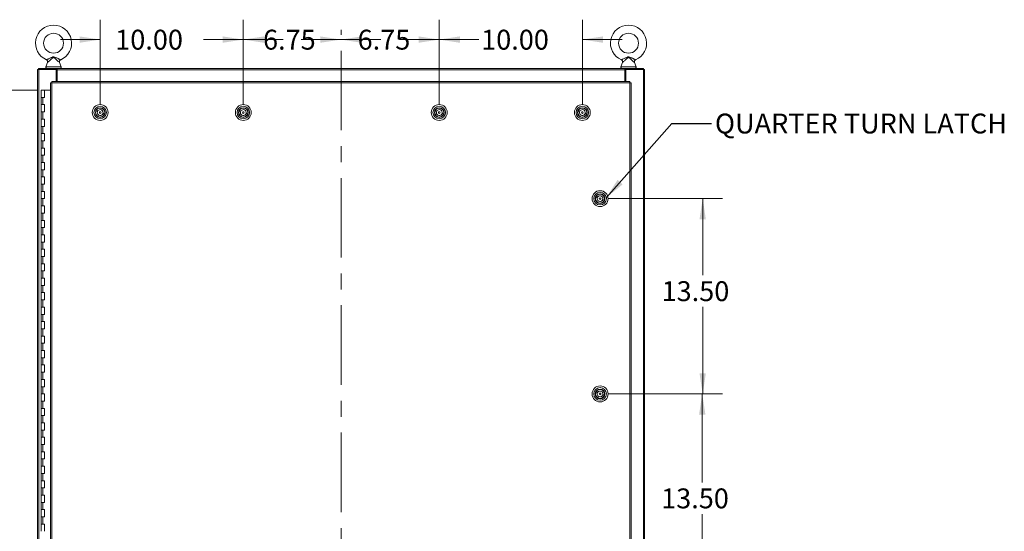
# Model space of a CAD drawing. Units: inches. Extents: x 0 to 23.4, y 0 to 16.5.
# Drawn here: x 3.7 to 9.9, y 8.3 to 11.5 of the extents above; entities that cross this region are included whole.
import ezdxf

# ---------------------------------------------------------------- set-up
doc = ezdxf.new("R2010")
doc.units = ezdxf.units.IN
doc.header["$MEASUREMENT"] = 0
doc.linetypes.add('CENTERX2', pattern=[0.8, 0.5, -0.1, 0.1, -0.1])
doc.styles.add('SLDTEXTSTYLE0', font='TXT', dxfattribs={"width": 0.75})
doc.dimstyles.new('SLDDIMSTYLE0', dxfattribs={"dimtxt": 0.125, "dimasz": 0.13, "dimexe": 0, "dimexo": 0.0625, "dimgap": 0.03125, "dimtad": 0, "dimtih": 1, "dimtoh": 1, "dimlfac": 11, "dimrnd": 1e-09, "dimzin": 4, "dimdsep": 46, "dimtxsty": 'SLDTEXTSTYLE0', "dimsah": 1, "dimcen": 0.09, "dimadec": 0, "dimazin": 1, "dimtfac": 1, "dimtofl": 0, "dimtmove": 0, "dimatfit": 3, "dimfxl": 1, "dimfrac": 2, "dimtolj": 1, "dimtzin": 12, "dimarcsym": 0})
doc.dimstyles.new('SLDDIMSTYLE1', dxfattribs={"dimtxt": 0.125, "dimasz": 0.13, "dimexe": 0, "dimexo": 0.0625, "dimgap": 0.03125, "dimtad": 0, "dimtih": 1, "dimtoh": 1, "dimlfac": 11, "dimrnd": 1e-09, "dimzin": 12, "dimdsep": 46, "dimtxsty": 'SLDTEXTSTYLE0', "dimsah": 1, "dimcen": 0.09, "dimadec": 0, "dimazin": 3, "dimtfac": 1, "dimtmove": 0, "dimatfit": 0, "dimfxl": 1, "dimfrac": 2, "dimtolj": 1, "dimtzin": 12, "dimarcsym": 0})
doc.dimstyles.new('SLDDIMSTYLE2', dxfattribs={"dimtxt": 0.125, "dimasz": 0.13, "dimexe": 0, "dimexo": 0.0625, "dimgap": 0.03125, "dimtad": 0, "dimtih": 1, "dimtoh": 1, "dimlfac": 11, "dimrnd": 1e-09, "dimzin": 4, "dimdsep": 46, "dimtxsty": 'SLDTEXTSTYLE0', "dimsah": 1, "dimcen": 0.09, "dimadec": 0, "dimazin": 1, "dimtfac": 1, "dimtmove": 0, "dimatfit": 0, "dimfxl": 1, "dimfrac": 2, "dimtolj": 1, "dimtzin": 12, "dimarcsym": 0})
doc.dimstyles.new('SLDDIMSTYLE3', dxfattribs={"dimtxt": 0, "dimasz": 0.13, "dimexe": 0, "dimexo": 0.0625, "dimgap": 0, "dimtad": 0, "dimtih": 1, "dimtoh": 1, "dimdec": 0, "dimrnd": 1e-09, "dimzin": 0, "dimdsep": 46, "dimtxsty": 'Standard', "dimsah": 1, "dimcen": 0.09, "dimadec": 0, "dimazin": 0, "dimtfac": 0.13, "dimtdec": 0, "dimtofl": 0, "dimtmove": 0, "dimatfit": 3, "dimfxl": 1, "dimfrac": 2, "dimtolj": 1, "dimtzin": 0, "dimarcsym": 0})

# ---------------------------------------------------------------- blocks, each defined once
blk = doc.blocks.new('_D')
at = {"color": 7, "linetype": 'Continuous', "lineweight": 0}
for p, q in [((3.8284, 11.0814), (2.8297, 11.0814)), ((2.9547, 11.0814), (2.9547, 7.9734)), ((2.9547, 4.8087), (2.9547, 7.5765)), ((3.817, 4.8087), (2.8297, 4.8087))]:
    blk.add_line(p, q, dxfattribs=at)
for points in [[(2.9547, 11.0814), (2.9347, 10.9514), (2.9747, 10.9514)], [(2.9547, 4.8087), (2.9747, 4.9387), (2.9347, 4.9387)]]:
    blk.add_solid(points, dxfattribs=at)
at = {"color": 7, "linetype": 'Continuous', "lineweight": 0, "char_height": 0.125, "attachment_point": 1, "style": 'SLDTEXTSTYLE0'}
for s, insert in [('69.00', (2.6962, 7.9361, -0.4084)), ('HINGE', (2.7, 7.7376, -0.4084))]:
    blk.add_mtext(s, dxfattribs=dict(at, insert=insert))
blk = doc.blocks.new('_D_2')
at = {"color": 7, "linetype": 'Continuous', "lineweight": 0}
for p, q in [((5.1276, 10.991), (5.1276, 11.5244)), ((5.1276, 11.3994), (4.8776, 11.3994)), ((5.7423, 11.3994), (5.9923, 11.3994))]:
    blk.add_line(p, q, dxfattribs=at)
for points in [[(5.1276, 11.3994), (4.9976, 11.4194), (4.9976, 11.3794)], [(5.7423, 11.3994), (5.8723, 11.3794), (5.8723, 11.4194)]]:
    blk.add_solid(points, dxfattribs=at)
at = {"color": 7, "linetype": 'Continuous', "lineweight": 0, "insert": (5.2515, 11.4613, -0.4084), "char_height": 0.125, "attachment_point": 1, "style": 'SLDTEXTSTYLE0'}
blk.add_mtext('6.75', dxfattribs=at)
blk = doc.blocks.new('_D_3')
at = {"color": 7, "linetype": 'Continuous', "lineweight": 0}
for p, q in [((4.2276, 10.991), (4.2276, 11.5244)), ((5.1276, 10.991), (5.1276, 11.5244)), ((4.2276, 11.3994), (3.9776, 11.3994)), ((5.1276, 11.3994), (5.3776, 11.3994))]:
    blk.add_line(p, q, dxfattribs=at)
for points in [[(4.2276, 11.3994), (4.0976, 11.4194), (4.0976, 11.3794)], [(5.1276, 11.3994), (5.2576, 11.3794), (5.2576, 11.4194)]]:
    blk.add_solid(points, dxfattribs=at)
at = {"color": 7, "linetype": 'Continuous', "lineweight": 0, "insert": (4.322, 11.4613, -0.4084), "char_height": 0.125, "attachment_point": 1, "style": 'SLDTEXTSTYLE0'}
blk.add_mtext('10.00', dxfattribs=at)
blk = doc.blocks.new('_D_4')
at = {"color": 7, "linetype": 'Continuous', "lineweight": 0}
for p, q in [((6.3597, 10.991), (6.3597, 11.5244)), ((5.7423, 11.3994), (5.4923, 11.3994)), ((6.3597, 11.3994), (6.6097, 11.3994))]:
    blk.add_line(p, q, dxfattribs=at)
for points in [[(5.7423, 11.3994), (5.6123, 11.4194), (5.6123, 11.3794)], [(6.3597, 11.3994), (6.4897, 11.3794), (6.4897, 11.4194)]]:
    blk.add_solid(points, dxfattribs=at)
at = {"color": 7, "linetype": 'Continuous', "lineweight": 0, "insert": (5.8464, 11.4613, -0.4084), "char_height": 0.125, "attachment_point": 1, "style": 'SLDTEXTSTYLE0'}
blk.add_mtext('6.75', dxfattribs=at)
blk = doc.blocks.new('_D_5')
at = {"color": 7, "linetype": 'Continuous', "lineweight": 0}
for p, q in [((6.3597, 10.991), (6.3597, 11.5244)), ((7.2597, 10.991), (7.2597, 11.5244)), ((6.3597, 11.3994), (6.1097, 11.3994)), ((7.2597, 11.3994), (7.5097, 11.3994))]:
    blk.add_line(p, q, dxfattribs=at)
for points in [[(6.3597, 11.3994), (6.2297, 11.4194), (6.2297, 11.3794)], [(7.2597, 11.3994), (7.3897, 11.3794), (7.3897, 11.4194)]]:
    blk.add_solid(points, dxfattribs=at)
at = {"color": 7, "linetype": 'Continuous', "lineweight": 0, "insert": (6.6232, 11.4613, -0.4084), "char_height": 0.125, "attachment_point": 1, "style": 'SLDTEXTSTYLE0'}
blk.add_mtext('10.00', dxfattribs=at)
blk = doc.blocks.new('_D_6')
at = {"color": 7, "linetype": 'Continuous', "lineweight": 0}
for p, q in [((7.4213, 10.3996), (8.1414, 10.3996)), ((8.0164, 10.3996), (8.0164, 9.9177)), ((8.0164, 9.1723), (8.0164, 9.7193)), ((7.4213, 9.1723), (8.1414, 9.1723))]:
    blk.add_line(p, q, dxfattribs=at)
for points in [[(8.0164, 10.3996), (7.9964, 10.2696), (8.0364, 10.2696)], [(8.0164, 9.1723), (8.0364, 9.3023), (7.9964, 9.3023)]]:
    blk.add_solid(points, dxfattribs=at)
at = {"color": 7, "linetype": 'Continuous', "lineweight": 0, "insert": (7.7578, 9.8804, -0.4084), "char_height": 0.125, "attachment_point": 1, "style": 'SLDTEXTSTYLE0'}
blk.add_mtext('13.50', dxfattribs=at)
blk = doc.blocks.new('_D_7')
at = {"color": 7, "linetype": 'Continuous', "lineweight": 0}
for p, q in [((7.4213, 9.1723), (8.1386, 9.1723)), ((8.0136, 9.1723), (8.0136, 8.6153)), ((8.0136, 7.945), (8.0136, 8.4169)), ((7.9446, 7.945), (8.1386, 7.945))]:
    blk.add_line(p, q, dxfattribs=at)
for points in [[(8.0136, 9.1723), (7.9936, 9.0423), (8.0336, 9.0423)], [(8.0136, 7.945), (8.0336, 8.075), (7.9936, 8.075)]]:
    blk.add_solid(points, dxfattribs=at)
at = {"color": 7, "linetype": 'Continuous', "lineweight": 0, "insert": (7.755, 8.578, -0.4084), "char_height": 0.125, "attachment_point": 1, "style": 'SLDTEXTSTYLE0'}
blk.add_mtext('13.50', dxfattribs=at)

msp = doc.modelspace()

# ---------------------------------------------------------------- linework, layer by layer
at = {"color": 7, "linetype": 'CENTERX2', "lineweight": 0}
msp.add_line((5.74228, 4.42909), (5.74228, 11.46097), dxfattribs=at)
at = {"color": 7, "linetype": 'Continuous', "lineweight": 15}
for p, q in [((3.83319, 4.67909), (3.83319, 11.21097)), ((3.83319, 11.21097), (3.84116, 11.21097)), ((3.83998, 11.21097), (3.83998, 11.21776)), ((3.83998, 11.21776), (3.95368, 11.21776)), ((3.84116, 4.67909), (3.84116, 11.21097)), ((3.9514, 11.21097), (3.84116, 11.21097)), ((3.89693, 11.25629), (3.88674, 11.22875)), ((3.9514, 11.21097), (3.95368, 11.21097)), ((3.9514, 11.13539), (3.9514, 11.21097)), ((3.95368, 11.21097), (3.95368, 11.21776)), ((3.95708, 11.21776), (3.95368, 11.21776)), ((3.95368, 11.21097), (3.95708, 11.21097)), ((3.95708, 11.20978), (3.95708, 11.21776)), ((3.95708, 11.21776), (7.52748, 11.21776)), ((7.52748, 11.20978), (3.95708, 11.20978)), ((3.95708, 11.13539), (3.95708, 11.20978)), ((3.98231, 11.22875), (3.97217, 11.25616)), ((7.51244, 11.25629), (7.50224, 11.22875)), ((7.52748, 11.21776), (7.52748, 11.20978)), ((7.53087, 11.21776), (7.52748, 11.21776)), ((7.52748, 11.21097), (7.53087, 11.21097)), ((7.52748, 11.20978), (7.52748, 11.13539)), ((7.53087, 11.21097), (7.53087, 11.21776)), ((7.53087, 11.21776), (7.64458, 11.21776)), ((7.53087, 11.21097), (7.53316, 11.21097)), ((7.53316, 11.21097), (7.53316, 11.13539)), ((7.6434, 11.21097), (7.53316, 11.21097)), ((7.59782, 11.22875), (7.58767, 11.25616)), ((7.6434, 11.21097), (7.6434, 4.67909)), ((7.6434, 11.21097), (7.65137, 11.21097)), ((7.64458, 11.21097), (7.64458, 11.21776)), ((7.65137, 11.21097), (7.65137, 4.67909)), ((3.95708, 11.19878), (3.9514, 11.19878)), ((7.53316, 11.19878), (7.52748, 11.19878)), ((3.91598, 11.12732), (3.91598, 4.76274)), ((7.55856, 11.12742), (3.92396, 11.12742)), ((3.92396, 11.12742), (3.92396, 4.76264)), ((7.55845, 11.13539), (3.92406, 11.13539)), ((7.55856, 4.76264), (7.55856, 11.12742)), ((7.56653, 11.12732), (7.56653, 4.76274)), ((3.85568, 11.08139), (3.85568, 11.03594)), ((3.85637, 11.08139), (3.85568, 11.08139)), ((3.85568, 11.03594), (3.85568, 10.99048)), ((3.85568, 11.03594), (3.86705, 11.03594)), ((3.87093, 11.08139), (3.85637, 11.08139)), ((3.86705, 11.03594), (3.86705, 10.99048)), ((3.86705, 11.03594), (3.87841, 11.03594)), ((3.87841, 11.08139), (3.87093, 11.08139)), ((3.87841, 11.03594), (3.87841, 11.08139)), ((3.91598, 11.08139), (3.87841, 11.08139)), ((3.85568, 10.99048), (3.85568, 10.94503)), ((3.86705, 10.99048), (3.85568, 10.99048)), ((3.87841, 10.99048), (3.86705, 10.99048)), ((3.87841, 10.94503), (3.87841, 10.99048)), ((4.21423, 10.96631), (4.2143, 10.96614)), ((4.22176, 10.96903), (4.22182, 10.96886)), ((5.11423, 10.96631), (5.1143, 10.96614)), ((5.12176, 10.96903), (5.12182, 10.96886)), ((6.34632, 10.96631), (6.34639, 10.96614)), ((6.35385, 10.96903), (6.35391, 10.96886)), ((7.24632, 10.96631), (7.24639, 10.96614)), ((7.25385, 10.96903), (7.25391, 10.96886)), ((3.85568, 10.94503), (3.85568, 10.89958)), ((3.85568, 10.94503), (3.86705, 10.94503)), ((3.85568, 10.89958), (3.85568, 10.85412)), ((3.86705, 10.89958), (3.85568, 10.89958)), ((3.86705, 10.94503), (3.86705, 10.89958)), ((3.86705, 10.94503), (3.87841, 10.94503)), ((3.87841, 10.89958), (3.86705, 10.89958)), ((3.87841, 10.85412), (3.87841, 10.89958)), ((4.19976, 10.93521), (4.19959, 10.93515)), ((4.20079, 10.95049), (4.21005, 10.94569)), ((4.20248, 10.92768), (4.20231, 10.92762)), ((4.21368, 10.95268), (4.20442, 10.95748)), ((4.23341, 10.91315), (4.23348, 10.91297)), ((4.24094, 10.91586), (4.241, 10.91569)), ((4.24156, 10.92933), (4.25082, 10.92452)), ((4.25444, 10.93151), (4.24519, 10.93632)), ((4.25293, 10.95439), (4.25276, 10.95433)), ((4.25565, 10.94686), (4.25548, 10.9468)), ((5.09976, 10.93521), (5.09959, 10.93515)), ((5.10079, 10.95049), (5.11005, 10.94569)), ((5.10248, 10.92768), (5.10231, 10.92762)), ((5.11368, 10.95268), (5.10442, 10.95748)), ((5.13341, 10.91315), (5.13348, 10.91297)), ((5.14094, 10.91586), (5.141, 10.91569)), ((5.14156, 10.92933), (5.15082, 10.92452)), ((5.15444, 10.93151), (5.14519, 10.93632)), ((5.15293, 10.95439), (5.15276, 10.95433)), ((5.15565, 10.94686), (5.15548, 10.9468)), ((6.33185, 10.93521), (6.33168, 10.93515)), ((6.33289, 10.95049), (6.34214, 10.94569)), ((6.33457, 10.92768), (6.3344, 10.92762)), ((6.34577, 10.95268), (6.33651, 10.95748)), ((6.36551, 10.91315), (6.36557, 10.91297)), ((6.37303, 10.91586), (6.37309, 10.91569)), ((6.37365, 10.92933), (6.38291, 10.92452)), ((6.38653, 10.93151), (6.37728, 10.93632)), ((6.38502, 10.95439), (6.38485, 10.95433)), ((6.38774, 10.94686), (6.38757, 10.9468)), ((7.23185, 10.93521), (7.23168, 10.93515)), ((7.23289, 10.95049), (7.24214, 10.94569)), ((7.23457, 10.92768), (7.2344, 10.92762)), ((7.24577, 10.95268), (7.23651, 10.95748)), ((7.26551, 10.91315), (7.26557, 10.91297)), ((7.27303, 10.91586), (7.27309, 10.91569)), ((7.27365, 10.92933), (7.28291, 10.92452)), ((7.28653, 10.93151), (7.27728, 10.93632)), ((7.28502, 10.95439), (7.28485, 10.95433)), ((7.28774, 10.94686), (7.28757, 10.9468)), ((3.85568, 10.85412), (3.85568, 10.80867)), ((3.85568, 10.85412), (3.86705, 10.85412)), ((3.86705, 10.85412), (3.86705, 10.80867)), ((3.86705, 10.85412), (3.87841, 10.85412)), ((3.85568, 10.80867), (3.85568, 10.76321)), ((3.86705, 10.80867), (3.85568, 10.80867)), ((3.87841, 10.80867), (3.86705, 10.80867)), ((3.87841, 10.76321), (3.87841, 10.80867)), ((3.85568, 10.76321), (3.85568, 10.71776)), ((3.85568, 10.76321), (3.86705, 10.76321)), ((3.85568, 10.71776), (3.85568, 10.6723)), ((3.86705, 10.71776), (3.85568, 10.71776)), ((3.86705, 10.76321), (3.86705, 10.71776)), ((3.86705, 10.76321), (3.87841, 10.76321)), ((3.87841, 10.71776), (3.86705, 10.71776)), ((3.87841, 10.6723), (3.87841, 10.71776)), ((3.85568, 10.6723), (3.85568, 10.62685)), ((3.85568, 10.6723), (3.86705, 10.6723)), ((3.86705, 10.6723), (3.86705, 10.62685)), ((3.86705, 10.6723), (3.87841, 10.6723)), ((3.85568, 10.62685), (3.85568, 10.58139)), ((3.86705, 10.62685), (3.85568, 10.62685)), ((3.87841, 10.62685), (3.86705, 10.62685)), ((3.87841, 10.58139), (3.87841, 10.62685)), ((3.85568, 10.58139), (3.85568, 10.53594)), ((3.85568, 10.58139), (3.86705, 10.58139)), ((3.85568, 10.53594), (3.85568, 10.49048)), ((3.86705, 10.53594), (3.85568, 10.53594)), ((3.86705, 10.58139), (3.86705, 10.53594)), ((3.86705, 10.58139), (3.87841, 10.58139)), ((3.87841, 10.53594), (3.86705, 10.53594)), ((3.87841, 10.49048), (3.87841, 10.53594)), ((3.85568, 10.49048), (3.85568, 10.44503)), ((3.85568, 10.49048), (3.86705, 10.49048)), ((3.86705, 10.49048), (3.86705, 10.44503)), ((3.86705, 10.49048), (3.87841, 10.49048)), ((3.85568, 10.44503), (3.85568, 10.39958)), ((3.86705, 10.44503), (3.85568, 10.44503)), ((3.87841, 10.44503), (3.86705, 10.44503)), ((3.87841, 10.39958), (3.87841, 10.44503)), ((7.34446, 10.40907), (7.35371, 10.40426)), ((7.35734, 10.41125), (7.34809, 10.41605)), ((7.3579, 10.42489), (7.35796, 10.42472)), ((7.36543, 10.4276), (7.36549, 10.42743)), ((7.39659, 10.41296), (7.39642, 10.4129)), ((7.39931, 10.40543), (7.39914, 10.40537)), ((3.85568, 10.39958), (3.85568, 10.35412)), ((3.85568, 10.39958), (3.86705, 10.39958)), ((3.85568, 10.35412), (3.85568, 10.30867)), ((3.86705, 10.35412), (3.85568, 10.35412)), ((3.86705, 10.39958), (3.86705, 10.35412)), ((3.86705, 10.39958), (3.87841, 10.39958)), ((3.87841, 10.35412), (3.86705, 10.35412)), ((3.87841, 10.30867), (3.87841, 10.35412)), ((7.34343, 10.39378), (7.34326, 10.39372)), ((7.34614, 10.38625), (7.34597, 10.38619)), ((7.37708, 10.37172), (7.37714, 10.37155)), ((7.38461, 10.37443), (7.38467, 10.37426)), ((7.38522, 10.3879), (7.39448, 10.3831)), ((7.39811, 10.39009), (7.38885, 10.39489)), ((3.85568, 10.30867), (3.85568, 10.26321)), ((3.85568, 10.30867), (3.86705, 10.30867)), ((3.86705, 10.30867), (3.86705, 10.26321)), ((3.86705, 10.30867), (3.87841, 10.30867)), ((3.85568, 10.26321), (3.85568, 10.21776)), ((3.86705, 10.26321), (3.85568, 10.26321)), ((3.85568, 10.21776), (3.85568, 10.1723)), ((3.85568, 10.21776), (3.86705, 10.21776)), ((3.87841, 10.26321), (3.86705, 10.26321)), ((3.86705, 10.21776), (3.86705, 10.1723)), ((3.86705, 10.21776), (3.87841, 10.21776)), ((3.87841, 10.21776), (3.87841, 10.26321)), ((3.85568, 10.1723), (3.85568, 10.12685)), ((3.86705, 10.1723), (3.85568, 10.1723)), ((3.87841, 10.1723), (3.86705, 10.1723)), ((3.87841, 10.12685), (3.87841, 10.1723)), ((3.85568, 10.12685), (3.85568, 10.08139)), ((3.85568, 10.12685), (3.86705, 10.12685)), ((3.86705, 10.12685), (3.86705, 10.08139)), ((3.86705, 10.12685), (3.87841, 10.12685)), ((3.85568, 10.08139), (3.85568, 10.03594)), ((3.86705, 10.08139), (3.85568, 10.08139)), ((3.85568, 10.03594), (3.85568, 9.99048)), ((3.85568, 10.03594), (3.86705, 10.03594)), ((3.87841, 10.08139), (3.86705, 10.08139)), ((3.86705, 10.03594), (3.86705, 9.99048)), ((3.86705, 10.03594), (3.87841, 10.03594)), ((3.87841, 10.03594), (3.87841, 10.08139)), ((3.85568, 9.99048), (3.85568, 9.94503)), ((3.86705, 9.99048), (3.85568, 9.99048)), ((3.87841, 9.99048), (3.86705, 9.99048)), ((3.87841, 9.94503), (3.87841, 9.99048)), ((3.85568, 9.94503), (3.85568, 9.89958)), ((3.85568, 9.94503), (3.86705, 9.94503)), ((3.86705, 9.94503), (3.86705, 9.89958)), ((3.86705, 9.94503), (3.87841, 9.94503)), ((3.85568, 9.89958), (3.85568, 9.85412)), ((3.86705, 9.89958), (3.85568, 9.89958)), ((3.85568, 9.85412), (3.85568, 9.80867)), ((3.85568, 9.85412), (3.86705, 9.85412)), ((3.87841, 9.89958), (3.86705, 9.89958)), ((3.86705, 9.85412), (3.86705, 9.80867)), ((3.86705, 9.85412), (3.87841, 9.85412)), ((3.87841, 9.85412), (3.87841, 9.89958)), ((3.85568, 9.80867), (3.85568, 9.76321)), ((3.86705, 9.80867), (3.85568, 9.80867)), ((3.87841, 9.80867), (3.86705, 9.80867)), ((3.87841, 9.76321), (3.87841, 9.80867)), ((3.85568, 9.76321), (3.85568, 9.71776)), ((3.85568, 9.76321), (3.86705, 9.76321)), ((3.86705, 9.76321), (3.86705, 9.71776)), ((3.86705, 9.76321), (3.87841, 9.76321)), ((3.85568, 9.71776), (3.85568, 9.6723)), ((3.86705, 9.71776), (3.85568, 9.71776)), ((3.85568, 9.6723), (3.85568, 9.62685)), ((3.85568, 9.6723), (3.86705, 9.6723)), ((3.87841, 9.71776), (3.86705, 9.71776)), ((3.86705, 9.6723), (3.86705, 9.62685)), ((3.86705, 9.6723), (3.87841, 9.6723)), ((3.87841, 9.6723), (3.87841, 9.71776)), ((3.85568, 9.62685), (3.85568, 9.58139)), ((3.86705, 9.62685), (3.85568, 9.62685)), ((3.87841, 9.62685), (3.86705, 9.62685)), ((3.87841, 9.58139), (3.87841, 9.62685)), ((3.85568, 9.58139), (3.85568, 9.53594)), ((3.85568, 9.58139), (3.86705, 9.58139)), ((3.85568, 9.53594), (3.85568, 9.49048)), ((3.86705, 9.53594), (3.85568, 9.53594)), ((3.86705, 9.58139), (3.86705, 9.53594)), ((3.86705, 9.58139), (3.87841, 9.58139)), ((3.87841, 9.53594), (3.86705, 9.53594)), ((3.87841, 9.49048), (3.87841, 9.53594)), ((3.85568, 9.49048), (3.85568, 9.44503)), ((3.85568, 9.49048), (3.86705, 9.49048)), ((3.86705, 9.49048), (3.86705, 9.44503)), ((3.86705, 9.49048), (3.87841, 9.49048)), ((3.85568, 9.44503), (3.85568, 9.39958)), ((3.86705, 9.44503), (3.85568, 9.44503)), ((3.87841, 9.44503), (3.86705, 9.44503)), ((3.87841, 9.39958), (3.87841, 9.44503)), ((3.85568, 9.39958), (3.85568, 9.35412)), ((3.85568, 9.39958), (3.86705, 9.39958)), ((3.85568, 9.35412), (3.85568, 9.30867)), ((3.86705, 9.35412), (3.85568, 9.35412)), ((3.86705, 9.39958), (3.86705, 9.35412)), ((3.86705, 9.39958), (3.87841, 9.39958)), ((3.87841, 9.35412), (3.86705, 9.35412)), ((3.87841, 9.30867), (3.87841, 9.35412)), ((3.85568, 9.30867), (3.85568, 9.26321)), ((3.85568, 9.30867), (3.86705, 9.30867)), ((3.86705, 9.30867), (3.86705, 9.26321)), ((3.86705, 9.30867), (3.87841, 9.30867)), ((3.85568, 9.26321), (3.85568, 9.21776)), ((3.86705, 9.26321), (3.85568, 9.26321)), ((3.87841, 9.26321), (3.86705, 9.26321)), ((3.87841, 9.21776), (3.87841, 9.26321)), ((3.85568, 9.21776), (3.85568, 9.1723)), ((3.85568, 9.21776), (3.86705, 9.21776)), ((3.85568, 9.1723), (3.85568, 9.12685)), ((3.86705, 9.1723), (3.85568, 9.1723)), ((3.86705, 9.21776), (3.86705, 9.1723)), ((3.86705, 9.21776), (3.87841, 9.21776)), ((3.87841, 9.1723), (3.86705, 9.1723)), ((3.87841, 9.12685), (3.87841, 9.1723)), ((7.34343, 9.16651), (7.34326, 9.16645)), ((7.34446, 9.18179), (7.35371, 9.17699)), ((7.35734, 9.18398), (7.34809, 9.18878)), ((7.3579, 9.19761), (7.35796, 9.19744)), ((7.39811, 9.16281), (7.38885, 9.16762)), ((7.39659, 9.18569), (7.39642, 9.18563)), ((7.39931, 9.17816), (7.39914, 9.1781)), ((3.85568, 9.12685), (3.85568, 9.08139)), ((3.85568, 9.12685), (3.86705, 9.12685)), ((3.86705, 9.12685), (3.86705, 9.08139)), ((3.86705, 9.12685), (3.87841, 9.12685)), ((7.34614, 9.15898), (7.34597, 9.15892)), ((7.37708, 9.14445), (7.37714, 9.14427)), ((7.38461, 9.14716), (7.38467, 9.14699)), ((7.38522, 9.16063), (7.39448, 9.15582)), ((3.85568, 9.08139), (3.85568, 9.03594)), ((3.86705, 9.08139), (3.85568, 9.08139)), ((3.87841, 9.08139), (3.86705, 9.08139)), ((3.87841, 9.03594), (3.87841, 9.08139)), ((3.85568, 9.03594), (3.85568, 8.99048)), ((3.85568, 9.03594), (3.86705, 9.03594)), ((3.85568, 8.99048), (3.85568, 8.94503)), ((3.86705, 8.99048), (3.85568, 8.99048)), ((3.86705, 9.03594), (3.86705, 8.99048)), ((3.86705, 9.03594), (3.87841, 9.03594)), ((3.87841, 8.99048), (3.86705, 8.99048)), ((3.87841, 8.94503), (3.87841, 8.99048)), ((3.85568, 8.94503), (3.85568, 8.89958)), ((3.85568, 8.94503), (3.86705, 8.94503)), ((3.86705, 8.94503), (3.86705, 8.89958)), ((3.86705, 8.94503), (3.87841, 8.94503)), ((3.85568, 8.89958), (3.85568, 8.85412)), ((3.86705, 8.89958), (3.85568, 8.89958)), ((3.85568, 8.85412), (3.85568, 8.80867)), ((3.85568, 8.85412), (3.86705, 8.85412)), ((3.87841, 8.89958), (3.86705, 8.89958)), ((3.86705, 8.85412), (3.86705, 8.80867)), ((3.86705, 8.85412), (3.87841, 8.85412)), ((3.87841, 8.85412), (3.87841, 8.89958)), ((3.85568, 8.80867), (3.85568, 8.76321)), ((3.86705, 8.80867), (3.85568, 8.80867)), ((3.87841, 8.80867), (3.86705, 8.80867)), ((3.87841, 8.76321), (3.87841, 8.80867)), ((3.85568, 8.76321), (3.85568, 8.71776)), ((3.85568, 8.76321), (3.86705, 8.76321)), ((3.86705, 8.76321), (3.86705, 8.71776)), ((3.86705, 8.76321), (3.87841, 8.76321)), ((3.85568, 8.71776), (3.85568, 8.6723)), ((3.86705, 8.71776), (3.85568, 8.71776)), ((3.85568, 8.6723), (3.85568, 8.62685)), ((3.85568, 8.6723), (3.86705, 8.6723)), ((3.87841, 8.71776), (3.86705, 8.71776)), ((3.86705, 8.6723), (3.86705, 8.62685)), ((3.86705, 8.6723), (3.87841, 8.6723)), ((3.87841, 8.6723), (3.87841, 8.71776)), ((3.85568, 8.62685), (3.85568, 8.58139)), ((3.86705, 8.62685), (3.85568, 8.62685)), ((3.87841, 8.62685), (3.86705, 8.62685)), ((3.87841, 8.58139), (3.87841, 8.62685)), ((3.85568, 8.58139), (3.85568, 8.53594)), ((3.85568, 8.58139), (3.86705, 8.58139)), ((3.86705, 8.58139), (3.86705, 8.53594)), ((3.86705, 8.58139), (3.87841, 8.58139)), ((3.85568, 8.53594), (3.85568, 8.49048)), ((3.86705, 8.53594), (3.85568, 8.53594)), ((3.85568, 8.49048), (3.85568, 8.44503)), ((3.85568, 8.49048), (3.86705, 8.49048)), ((3.87841, 8.53594), (3.86705, 8.53594)), ((3.86705, 8.49048), (3.86705, 8.44503)), ((3.86705, 8.49048), (3.87841, 8.49048)), ((3.87841, 8.49048), (3.87841, 8.53594)), ((3.85568, 8.44503), (3.85568, 8.39958)), ((3.86705, 8.44503), (3.85568, 8.44503)), ((3.87841, 8.44503), (3.86705, 8.44503)), ((3.87841, 8.39958), (3.87841, 8.44503)), ((3.85568, 8.39958), (3.85568, 8.35412)), ((3.85568, 8.39958), (3.86705, 8.39958)), ((3.86705, 8.39958), (3.86705, 8.35412)), ((3.86705, 8.39958), (3.87841, 8.39958)), ((3.85568, 8.35412), (3.85568, 8.30867)), ((3.86705, 8.35412), (3.85568, 8.35412)), ((3.87841, 8.35412), (3.86705, 8.35412)), ((3.87841, 8.30867), (3.87841, 8.35412))]:
    msp.add_line(p, q, dxfattribs=at)
at = {"color": 8, "linetype": 'Continuous', "lineweight": 15}
for p, q in [((3.88674, 11.22875), (3.93452, 11.22875)), ((3.93452, 11.22875), (3.98231, 11.22875)), ((7.50224, 11.22875), (7.55003, 11.22875)), ((7.55003, 11.22875), (7.59782, 11.22875))]:
    msp.add_line(p, q, dxfattribs=at)
at = {"color": 7, "linetype": 'Continuous', "lineweight": 15}
for centre, radius in [((3.93452, 11.37685), 0.0625), ((7.55003, 11.37685), 0.0625), ((4.22762, 10.941), 0.05011), ((4.22762, 10.941), 0.03937), ((4.22762, 10.941), 0.03042), ((4.22762, 10.941), 0.02863), ((5.12762, 10.941), 0.05011), ((5.12762, 10.941), 0.03937), ((5.12762, 10.941), 0.03042), ((5.12762, 10.941), 0.02863), ((6.35971, 10.941), 0.05011), ((6.35971, 10.941), 0.03937), ((6.35971, 10.941), 0.03042), ((6.35971, 10.941), 0.02863), ((7.25971, 10.941), 0.05011), ((7.25971, 10.941), 0.03937), ((7.25971, 10.941), 0.03042), ((7.25971, 10.941), 0.02863), ((4.22762, 10.941), 0.00518), ((5.12762, 10.941), 0.00518), ((6.35971, 10.941), 0.00518), ((7.25971, 10.941), 0.00518), ((7.37128, 10.39958), 0.05011), ((7.37128, 10.39958), 0.03937), ((7.37128, 10.39958), 0.03042), ((7.37128, 10.39958), 0.02863), ((7.37128, 10.39958), 0.00518), ((7.37128, 9.1723), 0.05011), ((7.37128, 9.1723), 0.03937), ((7.37128, 9.1723), 0.03042), ((7.37128, 9.1723), 0.02863), ((7.37128, 9.1723), 0.00518)]:
    msp.add_circle(centre, radius, dxfattribs=at)
for centre, radius, start, end in [((3.93452, 11.37685), 0.11364, 293.119147, 246.880853), ((7.55003, 11.37685), 0.11364, 293.119147, 246.880853), ((3.89439, 11.22592), 0.00816, 159.687501, 270), ((3.97466, 11.22592), 0.00816, 270, 20.312499), ((7.5099, 11.22592), 0.00816, 159.687501, 270), ((7.59017, 11.22592), 0.00816, 270, 20.312499), ((4.22762, 10.941), 0.02845, 340.517362, 144.610894), ((5.12762, 10.941), 0.02845, 340.517362, 144.610894), ((6.35971, 10.941), 0.02845, 340.517362, 144.610894), ((7.25971, 10.941), 0.02845, 340.517362, 144.610894), ((4.22762, 10.941), 0.02845, 160.517362, 324.610894), ((4.22762, 10.941), 0.02845, 144.610894, 160.517362), ((4.22762, 10.941), 0.01818, 165.069751, 320.058504), ((4.22762, 10.941), 0.01818, 140.058504, 165.069751), ((4.22762, 10.941), 0.01818, 345.069751, 140.058504), ((4.22762, 10.941), 0.01818, 320.058504, 345.069751), ((4.22762, 10.941), 0.02845, 324.610894, 340.517362), ((5.12762, 10.941), 0.02845, 160.517362, 324.610894), ((5.12762, 10.941), 0.02845, 144.610894, 160.517362), ((5.12762, 10.941), 0.01818, 165.069751, 320.058504), ((5.12762, 10.941), 0.01818, 140.058504, 165.069751), ((5.12762, 10.941), 0.01818, 345.069751, 140.058504), ((5.12762, 10.941), 0.01818, 320.058504, 345.069751), ((5.12762, 10.941), 0.02845, 324.610894, 340.517362), ((6.35971, 10.941), 0.02845, 160.517362, 324.610894), ((6.35971, 10.941), 0.02845, 144.610894, 160.517362), ((6.35971, 10.941), 0.01818, 165.069751, 320.058504), ((6.35971, 10.941), 0.01818, 140.058504, 165.069751), ((6.35971, 10.941), 0.01818, 345.069751, 140.058504), ((6.35971, 10.941), 0.01818, 320.058504, 345.069751), ((6.35971, 10.941), 0.02845, 324.610894, 340.517362), ((7.25971, 10.941), 0.02845, 160.517362, 324.610894), ((7.25971, 10.941), 0.02845, 144.610894, 160.517362), ((7.25971, 10.941), 0.01818, 165.069751, 320.058504), ((7.25971, 10.941), 0.01818, 140.058504, 165.069751), ((7.25971, 10.941), 0.01818, 345.069751, 140.058504), ((7.25971, 10.941), 0.01818, 320.058504, 345.069751), ((7.25971, 10.941), 0.02845, 324.610894, 340.517362), ((7.37128, 10.39958), 0.02845, 160.517362, 324.610894), ((7.37128, 10.39958), 0.02845, 144.610894, 160.517362), ((7.37128, 10.39958), 0.02845, 340.517362, 144.610894), ((7.37128, 10.39958), 0.01818, 165.069751, 320.058504), ((7.37128, 10.39958), 0.01818, 140.058504, 165.069751), ((7.37128, 10.39958), 0.01818, 345.069751, 140.058504), ((7.37128, 10.39958), 0.01818, 320.058504, 345.069751), ((7.37128, 10.39958), 0.02845, 324.610894, 340.517362), ((7.37128, 9.1723), 0.02845, 160.517362, 324.610894), ((7.37128, 9.1723), 0.02845, 144.610894, 160.517362), ((7.37128, 9.1723), 0.02845, 340.517362, 144.610894), ((7.37128, 9.1723), 0.01818, 165.069751, 320.058504), ((7.37128, 9.1723), 0.01818, 140.058504, 165.069751), ((7.37128, 9.1723), 0.01818, 345.069751, 140.058504), ((7.37128, 9.1723), 0.01818, 320.058504, 345.069751), ((7.37128, 9.1723), 0.02845, 324.610894, 340.517362)]:
    msp.add_arc(centre, radius, start, end, dxfattribs=at)
for points, knots in [([(3.88991, 11.27234), (3.8901, 11.27243), (3.89053, 11.27262), (3.89404, 11.27423), (3.89984, 11.27692), (3.90706, 11.28034), (3.91472, 11.28397), (3.92147, 11.28706), (3.92748, 11.28939), (3.93247, 11.29053), (3.93745, 11.29044), (3.94341, 11.28882), (3.95046, 11.28577), (3.95928, 11.28163), (3.9674, 11.27777), (3.97402, 11.27469), (3.97808, 11.27282), (3.97914, 11.27234), (3.97914, 11.27234), (3.97914, 11.27234)], [0, 0, 0, 0, 0.0525822, 0.1129735, 0.1805261, 0.2618131, 0.3274276, 0.3945199, 0.4449046, 0.4858228, 0.5197502, 0.5661829, 0.636774, 0.7086116, 0.8085534, 0.8703093, 0.935577, 0.9991118, 1, 1, 1, 1]), ([(3.88991, 11.27229), (3.89079, 11.27186), (3.89274, 11.27091), (3.89523, 11.26838), (3.89702, 11.26516), (3.89774, 11.26178), (3.89767, 11.25882), (3.89715, 11.25708), (3.89691, 11.25628)], [0, 0, 0, 0, 0.1517632, 0.3369586, 0.5435901, 0.7179868, 0.8702255, 1, 1, 1, 1]), ([(3.97227, 11.25619), (3.97203, 11.25678), (3.97141, 11.25837), (3.97127, 11.26129), (3.97188, 11.26468), (3.9735, 11.26797), (3.97594, 11.27051), (3.97797, 11.27194), (3.9791, 11.27229), (3.97921, 11.27233)], [0, 0, 0, 0, 0.0971263, 0.2630928, 0.4410129, 0.6260966, 0.8177512, 0.9817068, 1, 1, 1, 1]), ([(7.50541, 11.27234), (7.50561, 11.27243), (7.50604, 11.27262), (7.50955, 11.27423), (7.51535, 11.27692), (7.52257, 11.28034), (7.53023, 11.28397), (7.53698, 11.28706), (7.54299, 11.28939), (7.54798, 11.29053), (7.55296, 11.29044), (7.55891, 11.28882), (7.56597, 11.28577), (7.57479, 11.28163), (7.58291, 11.27777), (7.58953, 11.27469), (7.59359, 11.27282), (7.59465, 11.27234), (7.59465, 11.27234), (7.59465, 11.27234)], [0, 0, 0, 0, 0.0525822, 0.1129735, 0.1805261, 0.2618131, 0.3274276, 0.3945199, 0.4449046, 0.4858228, 0.5197502, 0.5661829, 0.636774, 0.7086116, 0.8085534, 0.8703093, 0.935577, 0.9991118, 1, 1, 1, 1]), ([(7.50542, 11.27229), (7.5063, 11.27186), (7.50825, 11.27091), (7.51074, 11.26838), (7.51253, 11.26516), (7.51324, 11.26178), (7.51318, 11.25882), (7.51266, 11.25708), (7.51242, 11.25628)], [0, 0, 0, 0, 0.1517632, 0.3369586, 0.5435901, 0.7179868, 0.8702255, 1, 1, 1, 1]), ([(7.58778, 11.25619), (7.58754, 11.25678), (7.58692, 11.25837), (7.58678, 11.26129), (7.58739, 11.26468), (7.58901, 11.26797), (7.59144, 11.27051), (7.59348, 11.27194), (7.5946, 11.27229), (7.59472, 11.27233)], [0, 0, 0, 0, 0.0971263, 0.2630928, 0.4410129, 0.6260966, 0.8177512, 0.9817068, 1, 1, 1, 1])]:
    msp.add_open_spline(points, degree=3, knots=knots, dxfattribs=at)
at = {"color": 8, "linetype": 'Continuous', "lineweight": 15}
for points in [[(3.97215, 11.25616), (3.97216, 11.25615), (3.97255, 11.25584), (3.97168, 11.25653), (3.96995, 11.25791), (3.96709, 11.26022), (3.96217, 11.26435), (3.95724, 11.26868), (3.9521, 11.27338), (3.94638, 11.27881), (3.94124, 11.28372), (3.93701, 11.28659), (3.93455, 11.28692), (3.93236, 11.2866), (3.92936, 11.2849), (3.92503, 11.28108), (3.91972, 11.276), (3.91318, 11.26988), (3.90656, 11.26406), (3.901, 11.25944), (3.89746, 11.2566), (3.89716, 11.25637), (3.89702, 11.25626)], [(7.58766, 11.25616), (7.58767, 11.25615), (7.58806, 11.25584), (7.58719, 11.25653), (7.58546, 11.25791), (7.58259, 11.26022), (7.57768, 11.26435), (7.57275, 11.26868), (7.56761, 11.27338), (7.56189, 11.27881), (7.55675, 11.28372), (7.55251, 11.28659), (7.55006, 11.28692), (7.54787, 11.2866), (7.54487, 11.2849), (7.54054, 11.28108), (7.53523, 11.276), (7.52868, 11.26988), (7.52207, 11.26406), (7.51651, 11.25944), (7.51297, 11.2566), (7.51267, 11.25637), (7.51253, 11.25626)]]:
    msp.add_open_spline(points, degree=3, knots=[0, 0, 0, 0, 0.0009932, 0.0622943, 0.0715214, 0.1432854, 0.2102379, 0.2622419, 0.3157123, 0.3829877, 0.4516689, 0.4870252, 0.5030139, 0.5097373, 0.5398366, 0.5836461, 0.6489042, 0.7155498, 0.8018541, 0.875357, 0.9419133, 1, 1, 1, 1], dxfattribs=at)
at = {"color": 7, "linetype": 'Continuous', "lineweight": 15}
for points in [[(3.91598, 11.12732), (3.9161, 11.12733), (3.91634, 11.12734), (3.91819, 11.12737), (3.92082, 11.12739), (3.92291, 11.12741), (3.92396, 11.12742)], [(3.92396, 11.12742), (3.92396, 11.12847), (3.92398, 11.13055), (3.92401, 11.13319), (3.92403, 11.13503), (3.92405, 11.13527), (3.92406, 11.13539)], [(7.55845, 11.13539), (7.55846, 11.13527), (7.55848, 11.13503), (7.5585, 11.13319), (7.55853, 11.13055), (7.55855, 11.12847), (7.55856, 11.12742)], [(7.55856, 11.12742), (7.5596, 11.12741), (7.56169, 11.12739), (7.56432, 11.12737), (7.56617, 11.12734), (7.56641, 11.12733), (7.56653, 11.12732)]]:
    msp.add_open_spline(points, degree=3, dxfattribs=at)

# ---------------------------------------------------------------- texts
at = {"color": 7, "linetype": 'Continuous', "lineweight": 0, "insert": (8.09338, 10.93429), "char_height": 0.125, "attachment_point": 1, "style": 'SLDTEXTSTYLE0'}
msp.add_mtext('QUARTER TURN LATCH', dxfattribs=at)

# ---------------------------------------------------------------- dimensions: what is measured, and where the dimension line sits
at = {"color": 7, "linetype": 'Continuous', "lineweight": 0}
for base, p1, p2, dimstyle, picture, middle in [((4.22762, 11.3994), (5.12762, 10.941), (4.22762, 10.941), 'SLDDIMSTYLE2', '_D_3', (4.58062, 11.3994)), ((5.12762, 11.3994), (5.74228, 11.46097), (5.12762, 10.941), 'SLDDIMSTYLE1', '_D_2', (5.46394, 11.3994)), ((6.35971, 11.3994), (5.74228, 11.46097), (6.35971, 10.941), 'SLDDIMSTYLE1', '_D_4', (6.05883, 11.3994)), ((6.35971, 11.3994), (7.25971, 10.941), (6.35971, 10.941), 'SLDDIMSTYLE2', '_D_5', (6.88179, 11.3994))]:
    dim = msp.add_linear_dim(base=base, p1=p1, p2=p2, dimstyle=dimstyle, dxfattribs=at)
    dim.commit()
    dim.dimension.update_dxf_attribs({"geometry": picture, "text_midpoint": middle, "dimtype": 160})
dim = msp.add_linear_dim(base=(2.95475, 11.08139), p1=(3.86705, 4.80867), p2=(3.87841, 11.08139), angle=90, text='<>\\PHINGE', dimstyle='SLDDIMSTYLE0', dxfattribs=at)
dim.commit()
dim.dimension.update_dxf_attribs({"geometry": '_D', "text_midpoint": (2.95475, 7.77494), "dimtype": 160})
for base, p1, p2, picture, middle in [((8.01638, 9.1723), (7.37128, 10.39958), (7.37128, 9.1723), '_D_6', (8.01638, 9.81852)), ((8.01362, 7.94503), (7.37128, 9.1723), (7.89458, 7.94503), '_D_7', (8.01362, 8.51609))]:
    dim = msp.add_linear_dim(base=base, p1=p1, p2=p2, angle=90, dimstyle='SLDDIMSTYLE0', dxfattribs=at)
    dim.commit()
    dim.dimension.update_dxf_attribs({"geometry": picture, "text_midpoint": middle, "dimtype": 160})

# ---------------------------------------------------------------- leaders
msp.add_leader([(7.41094, 10.40629), (7.82256, 10.87196), (8.07256, 10.87196)], dimstyle='SLDDIMSTYLE3', dxfattribs=at)

doc.saveas('drawing.dxf')
